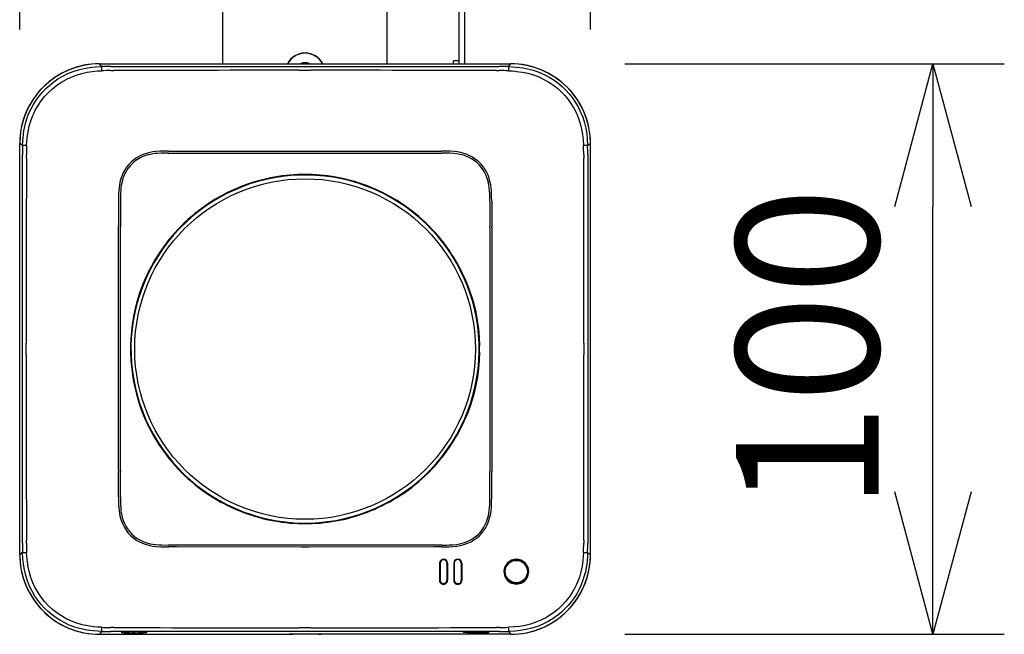
# Model space of a CAD drawing. Units: millimetres. Extents: x 1222 to 1358, y 741 to 855.
# Drawn here: x 1261 to 1278, y 812 to 822 of the extents above; entities that cross this region are included whole.
import ezdxf

# ---------------------------------------------------------------- set-up
doc = ezdxf.new("R2010")
doc.units = ezdxf.units.MM
doc.layers.add('GAIKEI', color=7, linetype='Continuous')
doc.layers.add('SUNPO', color=3, linetype='Continuous')
doc.styles.get("Standard").update_dxf_attribs({"font": 'monotxt.shx', "bigfont": 'bigfont.shx'})
doc.dimstyles.get("Standard").update_dxf_attribs({"dimscale": 0, "dimtxt": 2.5, "dimasz": 2.5, "dimexe": 1.25, "dimexo": 2, "dimtad": 1, "dimdec": 8, "dimtxsty": 'Standard', "dimblk": 'OPEN30', "dimcen": 2.5, "dimadec": 8, "dimazin": 2, "dimtfac": 1, "dimtdec": 8, "dimtmove": 0, "dimatfit": 3, "dimldrblk": 'OPEN30', "dimfxl": 1, "dimfrac": 2, "dimarcsym": 0})

# ---------------------------------------------------------------- blocks, each defined once
blk = doc.blocks.new('_Open30')
at = {"color": 0, "linetype": 'ByBlock', "lineweight": -2}
for p, q in [((-1, 0.2679), (0, 0)), ((0, 0), (-1, -0.2679)), ((0, 0), (-1, 0))]:
    blk.add_line(p, q, dxfattribs=at)
blk = doc.blocks.new('*D3')
at = {"layer": 'Defpoints', "color": 0, "ltscale": 0.3}
for p in [(1270.568, 837.049), (1260.568, 820.304), (1270.568, 820.304)]:
    blk.add_point(p, dxfattribs=at)
at = {"layer": 'SUNPO', "color": 0, "lineweight": -2, "ltscale": 0.3}
for p, q in [((1260.568, 822.304), (1260.568, 838.299)), ((1270.568, 822.304), (1270.568, 838.299)), ((1263.068, 837.049), (1268.068, 837.049))]:
    blk.add_line(p, q, dxfattribs=at)
at = {"layer": 'SUNPO', "color": 0, "lineweight": -2, "ltscale": 0.3, "xscale": 2.5, "yscale": 2.5, "zscale": 2.5, "rotation": 180}
blk.add_blockref('_Open30', (1260.568, 837.049), dxfattribs=at)
at = {"layer": 'SUNPO', "color": 0, "lineweight": -2, "ltscale": 0.3, "xscale": 2.5, "yscale": 2.5, "zscale": 2.5}
blk.add_blockref('_Open30', (1270.568, 837.049), dxfattribs=at)
at = {"layer": 'SUNPO', "color": 0, "ltscale": 0.3, "insert": (1265.57, 838.924), "char_height": 2.5, "attachment_point": 5}
blk.add_mtext('100', dxfattribs=at)
blk = doc.blocks.new('*D4')
at = {"layer": 'Defpoints', "color": 0, "ltscale": 0.3}
for p in [(1269.17, 821.704), (1276.568, 821.704), (1269.17, 811.704)]:
    blk.add_point(p, dxfattribs=at)
at = {"layer": 'SUNPO', "color": 0, "lineweight": -2, "ltscale": 0.3}
for p, q in [((1271.17, 821.704), (1277.818, 821.704)), ((1276.568, 814.204), (1276.568, 819.204)), ((1271.17, 811.704), (1277.818, 811.704))]:
    blk.add_line(p, q, dxfattribs=at)
at = {"layer": 'SUNPO', "color": 0, "lineweight": -2, "ltscale": 0.3, "xscale": 2.5, "yscale": 2.5, "zscale": 2.5}
for p, rotation in [((1276.568, 821.704), 90.0004769999985), ((1276.568, 811.704), 270.0004769999985)]:
    blk.add_blockref('_Open30', p, dxfattribs=dict(at, rotation=rotation))
at = {"layer": 'SUNPO', "color": 0, "ltscale": 0.3, "insert": (1274.693, 816.704), "char_height": 2.5, "attachment_point": 5, "rotation": 90.0005}
blk.add_mtext('100', dxfattribs=at)

msp = doc.modelspace()

# ---------------------------------------------------------------- linework, layer by layer
at = {"layer": 'GAIKEI', "color": 1, "ltscale": 0.3}
for p, q in [((1265.63363603, 813.26927749), (1265.50213583, 813.26927749)), ((1265.73698383, 811.70942039), (1265.39878803, 811.70942039)), ((1265.67111463, 811.75316579), (1265.46465413, 811.75316579))]:
    msp.add_line(p, q, dxfattribs=at)
at = {"layer": 'GAIKEI', "color": 7, "linetype": 'Continuous'}
msp.add_line((1269.16788893, 811.70418049), (1265.84878803, 811.70418049), dxfattribs=at)
at = {"layer": 'GAIKEI', "color": 1, "ltscale": 0.3}
for points in [[(1268.26788593, 821.70417739), (1268.26788593, 825.45758019)], [(1268.36788893, 821.70417129), (1268.36788893, 825.45758019)], [(1265.80642353, 821.79205589), (1265.81109273, 821.79450339)], [(1260.61825513, 820.27197529), (1260.62136183, 820.34388079), (1260.62694963, 820.41576499), (1260.63352003, 820.47322959), (1260.64215043, 820.53047139), (1260.65708883, 820.60624349), (1260.67614393, 820.68114889), (1260.69943503, 820.75490989), (1260.73072773, 820.83617509), (1260.76734883, 820.91525229), (1260.80913653, 820.99176899), (1260.85588333, 821.06536519), (1260.90885573, 821.13765219), (1260.96655233, 821.20621909), (1261.02870443, 821.27077289), (1261.09501913, 821.33102679), (1261.16520953, 821.38669699), (1261.23897053, 821.43752399), (1261.32466083, 821.48796349), (1261.41388503, 821.53179279), (1261.50610303, 821.56874649), (1261.60074113, 821.59869649), (1261.69721023, 821.62169449), (1261.79492753, 821.63804889), (1261.88830523, 821.64797019), (1262.00007283, 821.65383869)], [(1262.00007283, 821.65383869), (1261.96788593, 821.70418049)], [(1262.13488113, 821.70418049), (1269.16788893, 821.70418049)], [(1262.16558793, 821.65542259), (1262.21712293, 821.65541339)], [(1262.21712603, 821.65541339), (1265.46465413, 821.65519669)], [(1265.46465713, 821.65519669), (1265.67111773, 821.65519669)], [(1265.56788593, 821.71601519), (1265.54739333, 821.70418049)], [(1265.58842123, 821.70418049), (1265.56788593, 821.71601519)], [(1265.67111773, 821.65519669), (1268.91864583, 821.65541339)], [(1268.16788593, 821.70417739), (1268.16788593, 821.75409499)], [(1268.26788593, 821.75409499), (1268.16788593, 821.75409499)], [(1268.91865193, 821.65541339), (1268.97018393, 821.65542259)], [(1269.13569903, 821.65383869), (1269.16788893, 821.70418049)], [(1269.13569903, 821.65383869), (1269.20756793, 821.65073509), (1269.27940633, 821.64514729), (1269.38748733, 821.63106039), (1269.44114333, 821.62116959), (1269.49442093, 821.60925859), (1269.56469683, 821.59012719), (1269.63389853, 821.56722369), (1269.70178793, 821.54053909), (1269.78120683, 821.50359149), (1269.85801953, 821.46142839), (1269.93186603, 821.41427569), (1270.00241653, 821.36238059), (1270.06937823, 821.30600539), (1270.13405103, 821.24380759), (1270.19442703, 821.17740739), (1270.25023763, 821.10707359), (1270.30122023, 821.03310509), (1270.35165973, 820.94741169), (1270.39548293, 820.85818439), (1270.43243973, 820.76596939), (1270.46238363, 820.67133749), (1270.48537553, 820.57488059), (1270.50172683, 820.47718459), (1270.51164503, 820.38381309), (1270.51751663, 820.27197529)], [(1260.68988603, 820.27082779), (1260.69370383, 820.34062459), (1260.69993853, 820.41002459), (1260.71407733, 820.51000319), (1260.73493913, 820.60848349), (1260.76301223, 820.70497699), (1260.79848593, 820.79895589), (1260.81899063, 820.84482379), (1260.84131123, 820.88984939), (1260.88934283, 820.97402299), (1260.94367633, 821.05428119), (1261.00393933, 821.13014489), (1261.07017163, 821.20161399), (1261.14163473, 821.26782799), (1261.21794393, 821.32840839), (1261.29842793, 821.38282429), (1261.38284253, 821.43090169), (1261.47068133, 821.47232319), (1261.56142233, 821.50687519), (1261.65455283, 821.53450579), (1261.74957233, 821.55535849), (1261.83917493, 821.56901199), (1261.92971453, 821.57771869), (1262.00128433, 821.58160659)], [(1262.16522473, 821.58456379), (1262.21685743, 821.58480789)], [(1265.46465713, 821.59007829), (1265.67111463, 821.59007829)], [(1268.91891433, 821.58480789), (1268.97055013, 821.58456379)], [(1269.13448443, 821.58160659), (1269.20422323, 821.57784989), (1269.27355913, 821.57167619), (1269.37349203, 821.55762899), (1269.47192343, 821.53685869), (1269.56837723, 821.50887719), (1269.66231643, 821.47349809), (1269.70816603, 821.45304219), (1269.75317953, 821.43077049), (1269.83735913, 821.38281209), (1269.91763263, 821.32855179), (1269.99352373, 821.26835289), (1270.05808673, 821.20906939), (1270.11844443, 821.14549209), (1270.17432813, 821.07789879), (1270.22544513, 821.00659749), (1270.27622633, 820.92360489), (1270.32044633, 820.83697159), (1270.35786093, 820.74721939), (1270.38833573, 820.65487019), (1270.41193803, 820.56042739), (1270.42896683, 820.46435509), (1270.43956253, 820.37216449), (1270.44588583, 820.27083089)], [(1260.56788593, 820.30610009), (1260.56788593, 820.30434529)], [(1260.61825513, 820.27197529), (1260.56788593, 820.30418049)], [(1270.51751663, 820.27197529), (1270.56788893, 820.30418049)], [(1260.61668353, 820.05132409), (1260.61667433, 820.10646019)], [(1260.68655963, 820.05158339), (1260.68683123, 820.10683549)], [(1262.84694173, 820.14778099), (1262.80639913, 820.13783829), (1262.76652173, 820.12585099), (1262.71466023, 820.10653649), (1262.66470603, 820.08335839), (1262.61707113, 820.05630759), (1262.56686053, 820.02146869), (1262.52031513, 819.98197589), (1262.47780413, 819.93809769), (1262.43966023, 819.89017289), (1262.40956683, 819.84436909), (1262.38330033, 819.79600479), (1262.36092183, 819.74542809), (1262.34722553, 819.70790059), (1262.33547933, 819.66951249), (1262.32488663, 819.62711749), (1262.31641193, 819.58410299)], [(1262.85401873, 820.11599389), (1262.81504163, 820.10653949), (1262.77679403, 820.09510459), (1262.72715413, 820.07667809), (1262.67943683, 820.05459249), (1262.63400533, 820.02886919), (1262.58626973, 819.99585529), (1262.54202533, 819.95844689), (1262.50160483, 819.91685139), (1262.46533163, 819.87135269), (1262.43670003, 819.82778579), (1262.41171523, 819.78169819), (1262.39043533, 819.73341629), (1262.37744703, 819.69761009), (1262.36631423, 819.66092179), (1262.35621293, 819.61995809), (1262.34818683, 819.57830159)], [(1263.17709303, 820.17353169), (1263.07899123, 820.17265889), (1263.02970533, 820.17085219), (1262.95592913, 820.16518209), (1262.90107073, 820.15797079), (1262.84694173, 820.14778099)], [(1263.17735553, 820.13922079), (1263.09000503, 820.13890949), (1263.04640153, 820.13787799), (1262.98129233, 820.13421889), (1262.93288533, 820.12928729), (1262.85401873, 820.11599389)], [(1263.17709003, 820.17353169), (1263.24258383, 820.17358049)], [(1263.17735553, 820.13922079), (1263.24284623, 820.13919639)], [(1263.24258383, 820.17358049), (1263.26559713, 820.17359579)], [(1263.24284623, 820.13919639), (1263.26585953, 820.13919329)], [(1263.26559713, 820.17359579), (1263.31434893, 820.17362629)], [(1263.26585953, 820.13919329), (1263.31460223, 820.13918109)], [(1263.31434893, 820.17362629), (1265.50127213, 820.17388259)], [(1263.31460223, 820.13918109), (1265.50127213, 820.13908339)], [(1265.50213583, 820.13908339), (1265.63363603, 820.13908339)], [(1265.50214193, 820.17388259), (1265.63363303, 820.17388259)], [(1265.63449973, 820.17388259), (1267.82142293, 820.17362629)], [(1265.63450273, 820.13908339), (1267.82116963, 820.13918109)], [(1267.82116963, 820.13918109), (1267.86991223, 820.13919029)], [(1267.82142293, 820.17362629), (1267.87017473, 820.17359579)], [(1267.86991223, 820.13919329), (1267.89292563, 820.13919639)], [(1267.87017473, 820.17359579), (1267.89318803, 820.17358049)], [(1267.89292563, 820.13919639), (1267.95841633, 820.13922079)], [(1267.89318803, 820.17358049), (1267.95867873, 820.17353169)], [(1268.28175313, 820.11599389), (1268.22918653, 820.12564349), (1268.17577163, 820.13231469), (1268.10368303, 820.13731949), (1268.05531873, 820.13875689), (1267.95841633, 820.13922079)], [(1268.28883013, 820.14778099), (1268.23469803, 820.15797079), (1268.17983963, 820.16518209), (1268.10606643, 820.17085219), (1268.05678363, 820.17265889), (1267.95867873, 820.17353169)], [(1268.78758503, 819.57830159), (1268.77985183, 819.61860919), (1268.77019003, 819.65824539), (1268.75414383, 819.70981399), (1268.73436843, 819.75960649), (1268.71079663, 819.80728719), (1268.68380693, 819.85201989), (1268.65322833, 819.89407919), (1268.61921953, 819.93319659), (1268.57729453, 819.97322959), (1268.53166463, 820.00899009), (1268.48269003, 820.04027969), (1268.43075513, 820.06700699), (1268.39573323, 820.08187519), (1268.35974383, 820.09484819), (1268.32111773, 820.10643269), (1268.28175313, 820.11599389)], [(1268.81935993, 819.58410299), (1268.81115683, 819.62588759), (1268.80097613, 819.66705889), (1268.78411823, 819.72074539), (1268.76337843, 819.77270469), (1268.73868363, 819.82257949), (1268.71033283, 819.86958579), (1268.67821003, 819.91385459), (1268.64248003, 819.95508989), (1268.59840653, 819.99735679), (1268.55042683, 820.03513139), (1268.49893753, 820.06816979), (1268.44439043, 820.09633749), (1268.40754963, 820.11202349), (1268.36973223, 820.12568619), (1268.32961683, 820.13777119), (1268.28883013, 820.14778099)], [(1270.44893753, 820.10683549), (1270.44921223, 820.05158339)], [(1270.51909743, 820.10646019), (1270.51908523, 820.05132099)], [(1260.61686963, 816.80709489), (1260.61668353, 820.05132099)], [(1270.51908523, 820.05132099), (1270.51890213, 816.80709189)], [(1262.31641193, 819.58410299), (1262.30934713, 819.53634299), (1262.30437573, 819.48814049), (1262.30049093, 819.42352559), (1262.29925183, 819.38043479), (1262.29863233, 819.29473839)], [(1262.34818683, 819.57830159), (1262.34157673, 819.53177139), (1262.33705703, 819.48471029), (1262.33371233, 819.42144429), (1262.33277243, 819.37909199), (1262.33249773, 819.29434769)], [(1268.80327103, 819.29434769), (1268.80299643, 819.37909499), (1268.80206253, 819.42144429), (1268.79871783, 819.48471029), (1268.79419513, 819.53176839), (1268.78758503, 819.57830159)], [(1268.83713943, 819.29473839), (1268.83652303, 819.38043779), (1268.83528403, 819.42352559), (1268.83139603, 819.48814049), (1268.82642163, 819.53634299), (1268.81935993, 819.58410299)], [(1262.29863233, 819.29473839), (1262.29839433, 818.85012169)], [(1262.33249773, 819.29434769), (1262.33261063, 818.84986839)], [(1268.80327103, 819.29434769), (1268.80316123, 818.84986839)], [(1268.83713943, 819.29473839), (1268.83737753, 818.85012169)], [(1262.29838513, 818.76282309), (1262.29839133, 818.82813369)], [(1262.29889483, 816.76386369), (1262.29838513, 818.76282309)], [(1262.29839133, 818.82813369), (1262.29839433, 818.85012169)], [(1262.33234513, 816.76386829), (1262.33260763, 818.76257589)], [(1262.33260763, 818.76257589), (1262.33261063, 818.82788039)], [(1262.33261063, 818.82788039), (1262.33261063, 818.84986839)], [(1268.80316123, 818.82788039), (1268.80316123, 818.84986839)], [(1268.80316123, 818.82788039), (1268.80316733, 818.76257589)], [(1268.80316733, 818.76257589), (1268.80342363, 816.76386829)], [(1268.83738363, 818.76282309), (1268.83687703, 816.76386369)], [(1268.83737753, 818.82813369), (1268.83737753, 818.85012169)], [(1268.83737753, 818.82813369), (1268.83738973, 818.76282309)], [(1262.76787373, 817.93909869), (1262.71582293, 817.81334189), (1262.66907613, 817.68387099), (1262.62790483, 817.55097619), (1262.59255633, 817.41500509), (1262.56326253, 817.27635149), (1262.54022783, 817.13546409), (1262.52534743, 817.01079059), (1262.51548413, 816.88513749), (1262.51070813, 816.75888329)], [(1268.36789503, 817.93909869), (1268.35851703, 817.93498189)], [(1268.36789503, 817.93909869), (1268.39805253, 817.86827049), (1268.42659253, 817.79605669), (1268.46200513, 817.69774739), (1268.49420123, 817.59753069), (1268.52303423, 817.49574849), (1268.55720783, 817.35268209), (1268.58469803, 817.20689959), (1268.60528523, 817.05892899), (1268.61878003, 816.90936849), (1268.62506673, 816.75888329)], [(1260.61686963, 816.60127059), (1260.61686963, 816.80709189)], [(1260.68198203, 816.60127519), (1260.68198203, 816.80708579)], [(1270.45378983, 816.80708579), (1270.45378983, 816.60127519)], [(1270.51890213, 816.80709029), (1270.51890213, 816.60126909)], [(1262.29838513, 814.64553939), (1262.29889783, 816.64449729)], [(1262.29889783, 816.64528159), (1262.29889783, 816.76307789)], [(1262.33234513, 816.64527849), (1262.33234513, 816.76308249)], [(1262.33260763, 814.64578659), (1262.33234513, 816.64449269)], [(1262.51070813, 816.64947769), (1262.51699173, 816.49898179), (1262.53048963, 816.34940449), (1262.55107993, 816.20141409), (1262.57857623, 816.05561629), (1262.61275893, 815.91254229), (1262.64158283, 815.81077689), (1262.67377883, 815.71057389), (1262.70918843, 815.61227989), (1262.73772543, 815.54007829), (1262.76787373, 815.46926229)], [(1268.62506673, 816.64947769), (1268.61906693, 816.50337639), (1268.60626783, 816.35810959), (1268.58677323, 816.21428329), (1268.56074783, 816.07246509), (1268.52839313, 815.93316299), (1268.48993483, 815.79682729), (1268.45286213, 815.68418389), (1268.41176713, 815.57412529), (1268.36789503, 815.46926229)], [(1268.80342363, 816.64449269), (1268.80316733, 814.64578659)], [(1268.80342363, 816.76308249), (1268.80342363, 816.64527849)], [(1268.83687703, 816.76307939), (1268.83687703, 816.64528309)], [(1268.83687703, 816.64449729), (1268.83738363, 814.64553939)], [(1260.61668353, 813.35703849), (1260.61686963, 816.60126909)], [(1270.51890213, 816.60126149), (1270.51908523, 813.35703689)], [(1262.76787373, 815.46926229), (1262.77725483, 815.47337759)], [(1262.29839133, 814.58022719), (1262.29838513, 814.64553939)], [(1262.29839133, 814.58022719), (1262.29839433, 814.55823929)], [(1262.29863233, 814.11362259), (1262.29839433, 814.55823929)], [(1262.33249773, 814.11401479), (1262.33261063, 814.55849419)], [(1262.33261063, 814.58048209), (1262.33260763, 814.64578659)], [(1262.33261063, 814.58048209), (1262.33261063, 814.55849419)], [(1268.80316733, 814.64578659), (1268.80316123, 814.58048209)], [(1268.80316123, 814.58048209), (1268.80316123, 814.55849419)], [(1268.80327103, 814.11401479), (1268.80316123, 814.55849419)], [(1268.83713943, 814.11362259), (1268.83737753, 814.55823929)], [(1268.83738363, 814.64553939), (1268.83737753, 814.58022719)], [(1268.83737753, 814.58022719), (1268.83737753, 814.55823929)], [(1262.29863233, 814.11362259), (1262.29925183, 814.02793229), (1262.30048783, 813.98484459), (1262.30437573, 813.92022969), (1262.30934713, 813.87202559), (1262.31641193, 813.82425799)], [(1262.33249773, 814.11401479), (1262.33277243, 814.02927049), (1262.33371233, 813.98692589), (1262.33705403, 813.92366139), (1262.34157673, 813.87660019), (1262.34818683, 813.83005939)], [(1268.78758503, 813.83005939), (1268.79419513, 813.87659719), (1268.79871783, 813.92365829), (1268.80206253, 813.98692589), (1268.80299643, 814.02927509), (1268.80327103, 814.11401479)], [(1268.81935993, 813.82425799), (1268.82642783, 813.87202409), (1268.83139603, 813.92022969), (1268.83528403, 813.98484609), (1268.83652303, 814.02793229), (1268.83713943, 814.11362259)], [(1262.31641193, 813.82425799), (1262.32460593, 813.78250999), (1262.33478043, 813.74137069), (1262.35161393, 813.68772389), (1262.37233233, 813.63579519), (1262.39699663, 813.58594929), (1262.43139603, 813.52994649), (1262.47116043, 813.47795059), (1262.51598163, 813.43048209), (1262.56544753, 813.38798329), (1262.61910353, 813.35078689), (1262.66668353, 813.32399099), (1262.71654923, 813.30103869), (1262.76823683, 813.28194539), (1262.80726273, 813.27028919), (1262.84694173, 813.26058309)], [(1262.34818683, 813.83005939), (1262.35591083, 813.78978379), (1262.36556353, 813.75017959), (1262.38158833, 813.69864919), (1262.40134543, 813.64888869), (1262.42488363, 813.60123399), (1262.45544393, 813.55115319), (1262.49051773, 813.50447349), (1262.52986103, 813.46159019), (1262.57315323, 813.42283589), (1262.61457473, 813.39211689), (1262.65855063, 813.36497149), (1262.70489763, 813.34140889), (1262.73993793, 813.32652239), (1262.77595783, 813.31353409), (1262.81461743, 813.30193899), (1262.85401873, 813.29237319)], [(1268.28175313, 813.29237319), (1268.32075453, 813.30183059), (1268.35903273, 813.31327469), (1268.40870313, 813.33171799), (1268.45645093, 813.35382649), (1268.50190383, 813.37957719), (1268.54963943, 813.41260949), (1268.59388383, 813.45004079), (1268.63429523, 813.49165909), (1268.67055623, 813.53717299), (1268.69916953, 813.58073989), (1268.72413283, 813.62681539), (1268.74539143, 813.67507589), (1268.75834913, 813.71081649), (1268.76945753, 813.74743459), (1268.77955893, 813.78840139), (1268.78758503, 813.83005939)], [(1268.28883013, 813.26058309), (1268.32939713, 813.27053029), (1268.36930493, 813.28252829), (1268.42120313, 813.30185809), (1268.47118483, 813.32506369), (1268.51884113, 813.35214189), (1268.56905473, 813.38700519), (1268.61560013, 813.42651779), (1268.65810503, 813.47041739), (1268.69623373, 813.51835899), (1268.72631183, 813.56416279), (1268.75255083, 813.61251479), (1268.77490803, 813.66307029), (1268.78856763, 813.70052749), (1268.80029253, 813.73884239), (1268.81088213, 813.78124349), (1268.81935993, 813.82425799)], [(1260.61667433, 813.30190079), (1260.61668353, 813.35703999)], [(1260.68683123, 813.30152549), (1260.68656263, 813.35677749)], [(1270.44921223, 813.35677749), (1270.44893753, 813.30152549)], [(1270.51908523, 813.35703849), (1270.51909743, 813.30190079)], [(1262.84694173, 813.26058309), (1262.89907793, 813.25071219), (1262.95186423, 813.24361529), (1263.04024923, 813.23700219), (1263.11105603, 813.23513289), (1263.17709303, 813.23482929)], [(1262.85401873, 813.29237319), (1262.90128133, 813.28354759), (1262.94922133, 813.27716329), (1263.01386983, 813.27193259), (1263.05726273, 813.27013199), (1263.17735553, 813.26914169)], [(1263.24258383, 813.23478049), (1263.17709303, 813.23482929)], [(1263.24284623, 813.26916309), (1263.17735553, 813.26914169)], [(1263.26559713, 813.23476519), (1263.24258383, 813.23478049)], [(1263.26585953, 813.26916919), (1263.24284623, 813.26916309)], [(1263.31434893, 813.23473469), (1263.26559713, 813.23476519)], [(1263.31460223, 813.26918139), (1263.26585953, 813.26916919)], [(1265.50127213, 813.23447679), (1263.31434893, 813.23473469)], [(1265.50126913, 813.26927749), (1263.31460223, 813.26918139)], [(1265.56788593, 813.23447829), (1265.50213883, 813.23447679)], [(1265.63362993, 813.23447679), (1265.56788593, 813.23447829)], [(1267.82116963, 813.26918139), (1265.63449973, 813.26927749)], [(1267.82142593, 813.23473469), (1265.63449973, 813.23447679)], [(1267.86991223, 813.26916919), (1267.82116963, 813.26918139)], [(1267.87017473, 813.23476519), (1267.82142293, 813.23473469)], [(1267.89292563, 813.26916309), (1267.86991223, 813.26916919)], [(1267.89318803, 813.23478049), (1267.87017473, 813.23476519)], [(1267.95841633, 813.26914169), (1267.89292563, 813.26916309)], [(1267.95867873, 813.23482929), (1267.89318803, 813.23478049)], [(1267.95841633, 813.26914169), (1268.04589493, 813.26944839), (1268.08952893, 813.27048149), (1268.15476333, 813.27416039), (1268.21881363, 813.28119619), (1268.28175313, 813.29237319)], [(1267.95867873, 813.23482929), (1268.04692343, 813.23548239), (1268.09126543, 813.23682059), (1268.15768083, 813.24103349), (1268.22371173, 813.24871479), (1268.28883013, 813.26058309)], [(1270.56788893, 813.10418049), (1270.56788893, 813.27117569)], [(1260.61825513, 813.13638569), (1260.56788593, 813.10418049)], [(1260.56788593, 813.10401569), (1260.56788593, 813.10226089)], [(1262.00007283, 811.75452229), (1261.92820393, 811.75762749), (1261.85636243, 811.76321219), (1261.79890393, 811.76978259), (1261.74167433, 811.77840989), (1261.66590833, 811.79334369), (1261.59101213, 811.81239579), (1261.51725723, 811.83567919), (1261.43599203, 811.86696739), (1261.35691183, 811.90358239), (1261.28039203, 811.94537009), (1261.20678363, 811.99211539), (1261.13449663, 812.04508169), (1261.06592363, 812.10277669), (1261.00136063, 812.16492569), (1260.94110063, 812.23124649), (1260.88541823, 812.30143999), (1260.83458203, 812.37521169), (1260.78414263, 812.46089439), (1260.74031333, 812.55011559), (1260.70335653, 812.64233509), (1260.67340353, 812.73697929), (1260.65040243, 812.83345909), (1260.63404493, 812.93119159), (1260.62412673, 813.02457079), (1260.61825513, 813.13638569)], [(1262.00128743, 811.82675279), (1261.93155173, 811.83051109), (1261.86221273, 811.83668479), (1261.76228593, 811.85073199), (1261.66384543, 811.87150689), (1261.56737933, 811.89949299), (1261.47341573, 811.93488119), (1261.42755083, 811.95534629), (1261.38252523, 811.97762719), (1261.29834553, 812.02558859), (1261.21806903, 812.07986099), (1261.14217793, 812.14006609), (1261.07067213, 812.20624809), (1261.00440933, 812.27767139), (1260.94377703, 812.35394699), (1260.88929703, 812.43441119), (1260.84114943, 812.51881519), (1260.79965163, 812.60665549), (1260.76501723, 812.69741019), (1260.73730123, 812.79056359), (1260.71636313, 812.88562279), (1260.70262713, 812.97526199), (1260.69383803, 813.06584739), (1260.68988913, 813.13753009)], [(1270.44588583, 813.13753009), (1270.44207113, 813.06773029), (1270.43583333, 812.99833029), (1270.42169753, 812.89835159), (1270.40083573, 812.79987749), (1270.37276563, 812.70339619), (1270.33730423, 812.60944169), (1270.31680863, 812.56358909), (1270.29450033, 812.51857869), (1270.24647173, 812.43440359), (1270.19214433, 812.35415149), (1270.13189043, 812.27828479), (1270.07255813, 812.21375999), (1270.00894733, 812.15343889), (1269.94132033, 812.09760399), (1269.86999463, 812.04653579), (1269.78699293, 811.99582779), (1269.70035353, 811.95167809), (1269.61060743, 811.91434739), (1269.51827963, 811.88395649), (1269.42387043, 811.86044119), (1269.32784383, 811.84350089), (1269.23568683, 811.83298449), (1269.13448443, 811.82675279)], [(1270.51751663, 813.13638569), (1270.51440993, 813.06447709), (1270.50881913, 812.99259299), (1270.50225173, 812.93511619), (1270.49361533, 812.87786819), (1270.47867993, 812.80208849), (1270.45961873, 812.72718309), (1270.43632773, 812.65342979), (1270.40504103, 812.57217519), (1270.36842603, 812.49311479), (1270.32665363, 812.41662099), (1270.27992513, 812.34304619), (1270.23065753, 812.27549089), (1270.17726393, 812.21115679), (1270.11996413, 812.15028339), (1270.05897783, 812.09309649), (1269.99453693, 812.03982199), (1269.91133993, 811.98028219), (1269.82377273, 811.92730979), (1269.73237873, 811.88129379), (1269.63775593, 811.84253799), (1269.54053303, 811.81119949), (1269.44135703, 811.78723409), (1269.34085653, 811.77031359), (1269.24748493, 811.76039229), (1269.13569903, 811.75452229)], [(1270.51751663, 813.13638569), (1270.56788893, 813.10418049)], [(1267.92282973, 812.95071679), (1267.92191423, 812.65430559)], [(1267.92282973, 812.95071679), (1267.93225973, 812.95178939), (1267.93257093, 812.95217549)], [(1267.93257093, 812.95214959), (1267.93169813, 812.65615189)], [(1268.05326493, 812.95214959), (1268.05412863, 812.65615189)], [(1268.06353413, 812.95073049), (1268.05359763, 812.95178179), (1268.05326803, 812.95217549)], [(1268.06353413, 812.95073049), (1268.06435503, 812.65432999)], [(1268.17244833, 812.84894059), (1268.17182573, 812.65234029)], [(1268.17274123, 812.95275229), (1268.17244833, 812.84894059)], [(1268.17274123, 812.95275229), (1268.18214673, 812.95380359), (1268.18245803, 812.95418049)], [(1268.18218343, 812.85048179), (1268.18159133, 812.65414689)], [(1268.18245803, 812.95415609), (1268.18218343, 812.85048179)], [(1268.31372633, 812.95279499), (1268.30372573, 812.95380209), (1268.30339003, 812.95418049)], [(1268.30339003, 812.95415609), (1268.30423843, 812.65495109)], [(1268.31372633, 812.95279499), (1268.31448013, 812.65316879)], [(1267.92191423, 812.65430559), (1267.93138383, 812.65568499), (1267.93169813, 812.65618549)], [(1268.06435503, 812.65432999), (1268.05446123, 812.65567889), (1268.05413163, 812.65618549)], [(1268.17182573, 812.65234029), (1268.18127703, 812.65369219), (1268.18159133, 812.65418049)], [(1268.30423843, 812.65495109), (1268.30424153, 812.65414849)], [(1268.31448323, 812.65236469), (1268.30457413, 812.65368459), (1268.30424153, 812.65418049)], [(1268.31448013, 812.65316879), (1268.31448323, 812.65236469)], [(1262.21685743, 811.82355459), (1262.16522473, 811.82379719)], [(1265.56788593, 811.81828269), (1265.46465713, 811.81828109)], [(1265.67111463, 811.81828109), (1265.56788593, 811.81828269)], [(1268.97055013, 811.82379719), (1268.91891433, 811.82355459)], [(1262.00007283, 811.75452229), (1261.96788593, 811.70418049)], [(1262.21712293, 811.75294759), (1262.16558793, 811.75293839)], [(1265.46465413, 811.75316579), (1262.21712293, 811.75294759)], [(1262.56788593, 811.75108599), (1262.49063063, 811.75036429), (1262.41955213, 811.74815479), (1262.36605483, 811.74450639), (1262.34556843, 811.74110829), (1262.34371603, 811.74030569), (1262.34318503, 811.73990129), (1262.34291953, 811.73949699), (1262.34288593, 811.73929399)], [(1262.46824293, 811.73866379), (1262.47143203, 811.73866379)], [(1262.54288593, 811.73866379), (1262.59288593, 811.73866379)], [(1262.54288593, 811.72596999), (1262.54288593, 811.73866379)], [(1262.54288593, 811.72757529), (1262.56788593, 811.72750199)], [(1262.79288593, 811.73929399), (1262.79283403, 811.73954269), (1262.79243423, 811.74004169), (1262.79163163, 811.74053759), (1262.78884843, 811.74151719), (1262.78185073, 811.74294089), (1262.75890153, 811.74552569), (1262.70569413, 811.74861409), (1262.56788593, 811.75108599)], [(1262.56788593, 811.72750199), (1262.59298053, 811.72757529)], [(1262.59288593, 811.73866379), (1262.59288593, 811.72596999)], [(1262.61077223, 811.72771869), (1262.73316913, 811.73129539), (1262.77506063, 811.73469349), (1262.79084123, 811.73770709), (1262.79225423, 811.73841049), (1262.79265703, 811.73876299), (1262.79286153, 811.73911699), (1262.79288593, 811.73929399)], [(1262.66433973, 811.73866379), (1262.66752883, 811.73866379)], [(1265.33170423, 811.70562859), (1265.35406753, 811.70797229)], [(1268.91864583, 811.75294759), (1265.67111773, 811.75316579)], [(1265.80406753, 811.70562859), (1265.78170423, 811.70797229)], [(1268.34288593, 811.73929399), (1268.34293783, 811.73954269), (1268.34333753, 811.74004169), (1268.34414023, 811.74053759), (1268.34692343, 811.74151719), (1268.35392103, 811.74294089), (1268.37686723, 811.74552569), (1268.43007773, 811.74861409), (1268.56788893, 811.75108599)], [(1268.52499953, 811.72771869), (1268.40260573, 811.73129539), (1268.36071123, 811.73469349), (1268.34493063, 811.73770709), (1268.34351763, 811.73841049), (1268.34311483, 811.73876299), (1268.34291033, 811.73911699), (1268.34288593, 811.73929399)], [(1268.46824293, 811.73866379), (1268.47142903, 811.73866379)], [(1268.56788893, 811.72750199), (1268.54279133, 811.72757529)], [(1268.54288893, 811.73866379), (1268.59288893, 811.73866379)], [(1268.54288893, 811.72596999), (1268.54288893, 811.73866379)], [(1268.56788893, 811.75108599), (1268.64514113, 811.75036429), (1268.71621663, 811.74815479), (1268.76971393, 811.74450639), (1268.79020343, 811.74110829), (1268.79205283, 811.74030569), (1268.79258383, 811.73990129), (1268.79285233, 811.73949699), (1268.79288893, 811.73929399)], [(1268.59288893, 811.72757529), (1268.56788893, 811.72750199)], [(1268.59288893, 811.73866379), (1268.59288893, 811.72596999)], [(1268.66434283, 811.73866379), (1268.66752883, 811.73866379)], [(1268.97018393, 811.75293839), (1268.91864583, 811.75294759)], [(1269.13569903, 811.75452229), (1269.16788893, 811.70418049)], [(1269.16980543, 811.70418049), (1269.16805373, 811.70418049)]]:
    msp.add_lwpolyline(points, dxfattribs=at)
at = {"layer": 'GAIKEI', "color": 7, "linetype": 'Continuous'}
for points in [[(1264.12788653, 821.70417439), (1264.12788653, 822.69280959)], [(1267.00788533, 821.70417439), (1267.00788533, 822.69280959)], [(1261.96596633, 821.70418049), (1269.16980543, 821.70418049)], [(1260.56788593, 813.10418049), (1260.56788593, 820.30418049)], [(1270.56788893, 813.10226089), (1270.56788893, 820.30610009)], [(1261.96771503, 811.70418049), (1261.96596633, 811.70418049)], [(1261.96788593, 811.70418049), (1265.28698383, 811.70418049)], [(1265.84859573, 811.70418049), (1265.28717603, 811.70418049)]]:
    msp.add_lwpolyline(points, dxfattribs=at)
at = {"layer": 'GAIKEI', "color": 1, "ltscale": 0.3}
for points in [[(1265.87845577, 821.70419849, 0.6073026438), (1265.25731794, 821.70420204)], [(1265.8728221, 821.70417543, 0.6022052755), (1265.26294975, 821.7041754)], [(1261.96788476, 821.70417131, 0.4141991212), (1260.56789511, 820.30418115)], [(1261.99999847, 821.6538412, 0.0078542653), (1262.00136646, 821.58161219)], [(1262.16558578, 821.65536619, 0.0074458911), (1262.00007142, 821.65387524)], [(1265.64764222, 821.70417543, 0.2336388239), (1265.4881296, 821.7041754)], [(1269.13569858, 821.65387488, 0.0074463056), (1268.97018411, 821.65536586)], [(1269.13440512, 821.58160999, 0.0078522013), (1269.13577387, 821.6538391)], [(1262.1652233, 821.58451534, 0.0084279669), (1262.00128302, 821.58164267)], [(1265.46463073, 821.59001872, 0.0009080776), (1262.21684979, 821.58480964)], [(1268.91891369, 821.58484434, 0.0009079554), (1265.67113723, 821.59005313)], [(1269.1344884, 821.58164218, 0.0084282069), (1268.97054758, 821.58451481)], [(1260.61821858, 820.2719741, 0.0074454853), (1260.61672997, 820.10645903)], [(1260.68988286, 820.27074473, 0.0083562594), (1260.61825368, 820.27205571)], [(1260.68985331, 820.27082935, 0.0085145545), (1260.68688084, 820.10683457)], [(1270.51751576, 820.27205423, 0.0083569139), (1270.44588652, 820.27074347)], [(1270.44889154, 820.10683476, 0.0085140309), (1270.44591904, 820.27082945)], [(1270.51904127, 820.10646097, 0.0074451056), (1270.51755268, 820.2719764)], [(1260.68645261, 820.05159545, 0.0009812855), (1260.68200158, 816.80708705)], [(1270.45369724, 816.80708752, 0.000981364), (1270.44924566, 820.05158283)], [(1268.3585176, 815.47337795, 0.9999822984), (1262.77729784, 817.93508182)], [(1265.51139343, 819.76395304, 0.0452027549), (1264.96296793, 819.70418973)], [(1265.62437882, 819.76396046, 0.0091973198), (1265.51139439, 819.76396037)], [(1266.17280332, 819.70418962, 0.0452027855), (1265.62437802, 819.76395289)], [(1264.96297128, 819.70418279, 0.095106093), (1263.89516932, 819.26673624)], [(1267.24060204, 819.26673599, 0.0951049307), (1266.17279994, 819.70418276)], [(1263.89516888, 819.2667368, 0.1045389448), (1263.00078663, 818.36991497)], [(1268.1349849, 818.36991535, 0.1045386713), (1267.24060231, 819.26673714)], [(1263.00078455, 818.36991544, 0.0400561709), (1262.76788691, 817.93914915)], [(1268.3678851, 817.93914922, 0.0400549822), (1268.13498773, 818.36991595)], [(1262.77725442, 817.93498336, 0.9999822065), (1268.35847365, 815.4732783)], [(1262.51070753, 816.75888326, 0.0087792317), (1262.51070745, 816.64947917)], [(1268.62506478, 816.64947907, 0.0087793451), (1268.62506477, 816.75888256)], [(1260.68207615, 816.60135465, 0.0009813466), (1260.68652759, 813.35683816)], [(1270.44924312, 813.35678638, 0.0009817218), (1270.45369581, 816.60126811)], [(1262.76788793, 815.4692127, 0.0400569488), (1263.00078584, 815.03844603)], [(1268.13498596, 815.03844624, 0.0400571236), (1268.36788389, 815.46921282)], [(1263.00078496, 815.03844595, 0.1045385831), (1263.8951673, 814.14162402)], [(1267.24060453, 814.14162372, 0.1045387331), (1268.13498699, 815.0384457)], [(1263.89516777, 814.14162397, 0.0951041382), (1264.96296706, 813.70417724)], [(1266.17280014, 813.70417841, 0.0951051464), (1267.2406023, 814.14162512)], [(1264.96296835, 813.70417182, 0.0452027549), (1265.51139347, 813.64440856)], [(1265.62437849, 813.6444087, 0.0452026937), (1266.17280367, 813.70417193)], [(1265.51139193, 813.64440095, 0.0091970798), (1265.62437642, 813.644401)], [(1260.61673142, 813.30190071, 0.0074448307), (1260.61821989, 813.13638514)], [(1260.6868809, 813.30152572, 0.0085103174), (1260.68985382, 813.13752893)], [(1270.44591937, 813.1375289, 0.0085108673), (1270.44889226, 813.30152625)], [(1270.51755265, 813.13638555, 0.0074452278), (1270.51904114, 813.30190115)], [(1260.61825658, 813.1363064, 0.0083759873), (1260.68988652, 813.13761548)], [(1268.06352311, 812.95073032, 0.9988598768), (1267.92285295, 812.95071713)], [(1268.05326541, 812.95214988, 0.9975456606), (1267.93257366, 812.95214967)], [(1268.31373269, 812.95279503, 0.9986030373), (1268.17277152, 812.952754)], [(1268.30339059, 812.95415519, 0.9976005748), (1268.18246068, 812.95415449)], [(1269.48642984, 812.80301873, 0.9979005062), (1269.05216754, 812.80287973)], [(1269.47521171, 812.80415992, 0.997844008), (1269.06132315, 812.80415756)], [(1270.44588771, 813.137615, 0.0083753022), (1270.51751738, 813.1363057)], [(1267.92192427, 812.6543055, 1.0049771728), (1268.06432349, 812.65432907)], [(1267.93169839, 812.65615263, 0.2735610422), (1267.96324622, 812.60239607)], [(1268.02729217, 812.60529323, 0.2493909366), (1268.05412776, 812.65615177)], [(1268.1718337, 812.6523391, 1.0048515916), (1268.31445065, 812.65236332)], [(1268.18159294, 812.65414809, 0.2747935292), (1268.21344686, 812.60016277)], [(1268.27755139, 812.60333744, 0.2483491197), (1268.30423949, 812.65414871)], [(1269.05203555, 812.8028794, 1.0024180991), (1269.48628119, 812.80301776)], [(1269.06131703, 812.80415771, 0.4907033221), (1269.31973759, 812.60326829)], [(1269.3197385, 812.6032653, 0.1999869406), (1269.44684026, 812.69915088)], [(1269.44683707, 812.6991517, 0.1337253757), (1269.47520331, 812.8041594)], [(1267.96324714, 812.60239509, 0.2827931143), (1268.02729462, 812.60529369)], [(1268.21344435, 812.60016142, 0.2825758535), (1268.2775511, 812.60333605)], [(1262.00136768, 811.82675056, 0.0078339964), (1261.99999733, 811.75452215)], [(1262.0012858, 811.82671904, 0.0084314578), (1262.16522469, 811.82384679)], [(1262.21688948, 811.82357577, 0.0009079554), (1265.46466585, 811.8183671)], [(1265.67117225, 811.8183032, 0.0009080776), (1268.91895312, 811.82351239)], [(1268.9705453, 811.8238455, 0.0084312178), (1269.13448363, 811.82671781)], [(1269.13577503, 811.75452181, 0.0078360779), (1269.13440542, 811.82675031)], [(1262.00007152, 811.75448702, 0.0074465456), (1262.16558543, 811.75299594)], [(1262.43857588, 811.74894324, 0.0224385323), (1262.4682435, 811.73866335)], [(1262.47142963, 811.73866306, 0.0371357288), (1262.52212221, 811.72808605)], [(1262.47143177, 811.73866337, 0.0521148001), (1262.54288657, 811.72597049)], [(1262.59288521, 811.72597049, 0.0521148001), (1262.66434001, 811.73866338)], [(1262.59288565, 811.72597151, 0.0148992241), (1262.61364784, 811.72808748)], [(1262.61364957, 811.72808605, 0.0371357331), (1262.66434215, 811.73866307)], [(1262.66752838, 811.73866335, 0.0224384756), (1262.69719593, 811.74894322)], [(1265.2869837, 811.70423273, 0.0206909504), (1265.3317087, 811.70557011)], [(1265.398788, 811.7093695, 0.0206907409), (1265.35406295, 811.70803212)], [(1265.78170887, 811.70803212, 0.0206907104), (1265.73698389, 811.7093695)], [(1268.43857891, 811.74894323, 0.0224385061), (1268.4682465, 811.73866335)], [(1268.47142963, 811.73866306, 0.0371357288), (1268.52212221, 811.72808605)], [(1268.47143177, 811.73866337, 0.0521148001), (1268.54288657, 811.72597049)], [(1268.59288521, 811.72597049, 0.0521148001), (1268.66434001, 811.73866338)], [(1268.59288875, 811.72597151, 0.0148992241), (1268.61365094, 811.72808748)], [(1268.61364957, 811.72808605, 0.0371357331), (1268.66434215, 811.73866307)], [(1268.66753138, 811.73866335, 0.0224385323), (1268.69719901, 811.74894324)], [(1268.97018261, 811.75299553, 0.0074461311), (1269.13569641, 811.7544866)]]:
    msp.add_lwpolyline(points, format="xyb", dxfattribs=at)
at = {"layer": 'GAIKEI', "color": 7, "linetype": 'Continuous'}
for points in [[(1261.96596743, 821.70411807, 0.4145761331), (1260.56794836, 820.30609907)], [(1270.56787676, 820.30418129, 0.4141991161), (1269.16788698, 821.70417131)], [(1270.56782651, 820.30609897, 0.4145761433), (1269.16980749, 821.70411807)], [(1260.56789511, 813.10417949, 0.4141990496), (1261.96788476, 811.70418966)], [(1260.56794836, 813.1022619, 0.4145760973), (1261.96596725, 811.70424291)], [(1269.16788698, 811.70418966, 0.414199111), (1270.56787676, 813.10417966)], [(1269.16980749, 811.70424291, 0.4145761177), (1270.56782651, 813.10226188)], [(1265.80406312, 811.70557011, 0.0206909504), (1265.84878813, 811.70423273)]]:
    msp.add_lwpolyline(points, format="xyb", dxfattribs=at)
at = {"layer": 'GAIKEI', "color": 1, "ltscale": 0.3}
for centre, radius in [((1265.56788593, 816.70418049), 2.98422512), ((1269.26859693, 812.80330769), 0.196406)]:
    msp.add_circle(centre, radius, dxfattribs=at)
for centre, start_param, end_param in [((1262.56787373, 811.73929399), 3.1415575943, 4.5206137712), ((1268.56789503, 811.73929399), 4.9041641683, 6.2832203665)]:
    msp.add_ellipse(centre, major_axis=(0.22498779, 0), ratio=0.052408, start_param=start_param, end_param=end_param, dxfattribs=at)

# ---------------------------------------------------------------- dimensions: what is measured, and where the dimension line sits
at = {"layer": 'SUNPO', "color": 3, "ltscale": 0.3}
dim = msp.add_linear_dim(base=(1270.56788593, 837.04905659), p1=(1260.56788593, 820.30418049), p2=(1270.56788593, 820.30418049), text='100', dimstyle='Standard', override={"dimscale": 1}, dxfattribs=at)
dim.commit()
dim.dimension.update_dxf_attribs({"geometry": '*D3', "text_midpoint": (1265.56970783, 837.04905659), "dimtype": 128})
dim = msp.add_linear_dim(base=(1276.56784731, 821.70424208), p1=(1269.16980543, 811.70418049), p2=(1269.16980543, 821.70418049), angle=90.000477, text='100', dimstyle='Standard', override={"dimscale": 1}, dxfattribs=at)
dim.commit()
dim.dimension.update_dxf_attribs({"geometry": '*D4', "text_midpoint": (1276.56788893, 816.70418049), "dimtype": 128})

doc.saveas('drawing.dxf')
